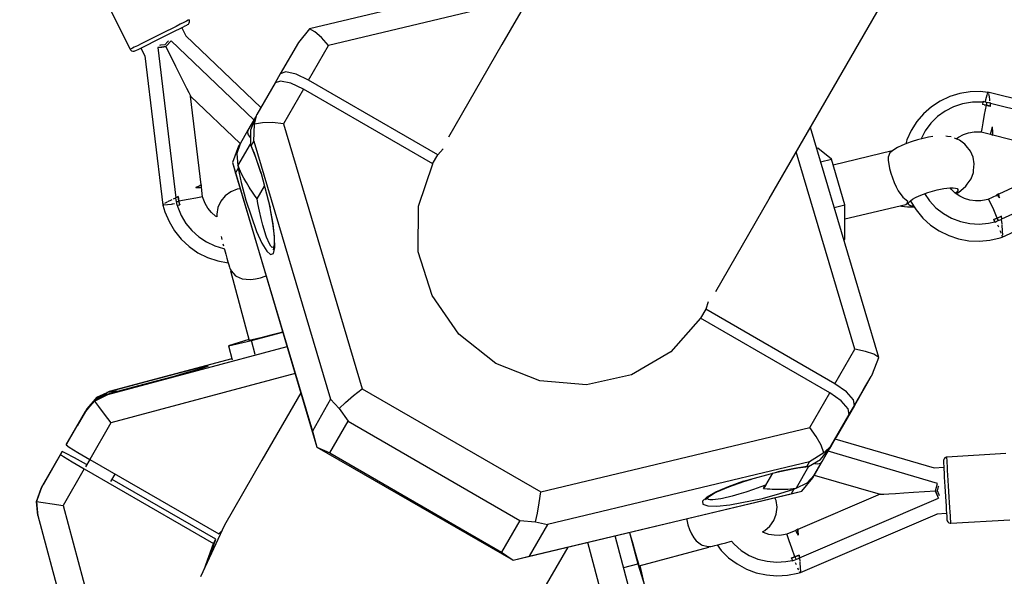
# Model space of a CAD drawing. Units: millimetres. Extents: x 446 to 17346, y -3632 to 17337.
# Drawn here: x 5712 to 6246, y 3704 to 4006 of the extents above; entities that cross this region are included whole.
import ezdxf

# ---------------------------------------------------------------- set-up
doc = ezdxf.new("R2010")
doc.units = ezdxf.units.MM
doc.layers.add('PV-EA387', color=7, linetype='Continuous')

# ---------------------------------------------------------------- blocks, each defined once
blk = doc.blocks.new('*U2')
at = {"layer": 'PV-EA387'}
for p, q in [((-7654.77, 8990.32), (-7762.97, 8802.92)), ((-7617.84, 8719.13), (-7509.64, 8906.53)), ((-7740.62, 8841.63), (-7867.45, 8811.32)), ((-7979.21, 8828.88), (-7964.9, 8800.26)), ((-7748.29, 8828.35), (-7857.07, 8802.34)), ((-7942.45, 8811.41), (-7945.19, 8810.04)), ((-7939.91, 8812.69), (-7942.45, 8811.41)), ((-7940, 8810.41), (-7938, 8811.42)), ((-7937.65, 8813.82), (-7939.91, 8812.69)), ((-7938, 8811.42), (-7936.31, 8812.27)), ((-7935.76, 8814.78), (-7937.65, 8813.82)), ((-7934.47, 8807.3), (-7936.82, 8812.01)), ((-7936.31, 8812.27), (-7935, 8812.94)), ((-7934.28, 8815.53), (-7935.76, 8814.78)), ((-7935, 8812.94), (-7934.1, 8813.4)), ((-7933.27, 8816.04), (-7934.28, 8815.53)), ((-7934.1, 8813.4), (-7933.65, 8813.63)), ((-7933.65, 8813.63), (-7933.2, 8813.95)), ((-7932.76, 8816.31), (-7933.27, 8816.04)), ((-7933.2, 8813.95), (-7932.76, 8814.53)), ((-7932.76, 8816.31), (-7932.77, 8816.32)), ((-7932.63, 8815.97), (-7932.76, 8816.31)), ((-7932.76, 8814.53), (-7932.56, 8815.24)), ((-7932.56, 8815.24), (-7932.63, 8815.97)), ((-7867.45, 8811.32), (-7873.45, 8803.97)), ((-7864.52, 8809.77), (-7867.45, 8811.32)), ((-7950.94, 8807.17), (-7953.75, 8805.76)), ((-7948.05, 8808.61), (-7950.94, 8807.17)), ((-7949.8, 8805.5), (-7947.24, 8806.78)), ((-7945.19, 8810.04), (-7948.05, 8808.61)), ((-7947.24, 8806.78), (-7944.7, 8808.06)), ((-7944.7, 8808.06), (-7942.26, 8809.28)), ((-7942.26, 8809.28), (-7940, 8810.41)), ((-7893.85, 8768.64), (-7934.6, 8807.57)), ((-7860.89, 8806.64), (-7864.52, 8809.77)), ((-7857.07, 8802.34), (-7860.89, 8806.64)), ((-7964.32, 8800.53), (-7964.75, 8800.32)), ((-7963.6, 8800.88), (-7964.32, 8800.53)), ((-7962.61, 8801.37), (-7963.6, 8800.88)), ((-7960.91, 8802.21), (-7962.61, 8801.37)), ((-7958.82, 8803.24), (-7960.91, 8802.21)), ((-7960.18, 8800.35), (-7958.67, 8801.09)), ((-7958.96, 8800.95), (-7956.8, 8796.63)), ((-7956.41, 8804.44), (-7958.82, 8803.24)), ((-7958.67, 8801.09), (-7956.81, 8802.02)), ((-7956.81, 8802.02), (-7954.67, 8803.08)), ((-7953.75, 8805.76), (-7956.41, 8804.44)), ((-7954.67, 8803.08), (-7952.31, 8804.26)), ((-7952.31, 8804.26), (-7949.8, 8805.5)), ((-7949.8, 8801.23), (-7947.69, 8801.48)), ((-7947.82, 8801.47), (-7949.8, 8801.23)), ((-7949.8, 8801.23), (-7940.06, 8719.65)), ((-7948.42, 8802.42), (-7948.87, 8802.37)), ((-7945.92, 8802.72), (-7948.42, 8802.42)), ((-7947.71, 8801.48), (-7947.82, 8801.47)), ((-7947.6, 8801.49), (-7947.71, 8801.48)), ((-7947.69, 8801.48), (-7947.57, 8801.49)), ((-7945.52, 8801.74), (-7947.6, 8801.49)), ((-7947.57, 8801.49), (-7945.52, 8801.74)), ((-7944.33, 8804.46), (-7946.01, 8802.71)), ((-7944.07, 8803.26), (-7945.52, 8801.74)), ((-7944.09, 8803.23), (-7945.52, 8801.74)), ((-7945.52, 8801.74), (-7940.16, 8791.01)), ((-7945.52, 8801.74), (-7945.52, 8801.74)), ((-7944.03, 8804.77), (-7944.33, 8804.46)), ((-7944.01, 8803.32), (-7944.09, 8803.23)), ((-7944, 8803.34), (-7944.07, 8803.26)), ((-7942.55, 8804.85), (-7944.01, 8803.32)), ((-7942.55, 8804.85), (-7944, 8803.34)), ((-7897.68, 8761.97), (-7942.55, 8804.85)), ((-7873.45, 8803.97), (-7883.32, 8786.87)), ((-7867.92, 8783.55), (-7857.07, 8802.34)), ((-7762.97, 8802.92), (-7792.04, 8752.57)), ((-7964.75, 8800.32), (-7964.9, 8800.26)), ((-7964.9, 8800.26), (-7964.71, 8799.94)), ((-7964.71, 8799.94), (-7964.16, 8799.45)), ((-7964.16, 8799.45), (-7963.48, 8799.19)), ((-7963.48, 8799.19), (-7962.74, 8799.19)), ((-7962.74, 8799.19), (-7962.22, 8799.36)), ((-7962.22, 8799.36), (-7961.7, 8799.61)), ((-7961.7, 8799.61), (-7960.18, 8800.35)), ((-7956.8, 8796.63), (-7947.17, 8715.7)), ((-7940.16, 8791.01), (-7937.83, 8786.35)), ((-7937.83, 8786.35), (-7935.83, 8782.35)), ((-7883.32, 8786.87), (-7886.15, 8781.95)), ((-7880.38, 8787.95), (-7883.32, 8786.87)), ((-7874.74, 8786.74), (-7880.38, 8787.95)), ((-7867.92, 8783.55), (-7874.74, 8786.74)), ((-7935.83, 8782.35), (-7934.21, 8779.11)), ((-7934.21, 8779.11), (-7933.02, 8776.73)), ((-7886.16, 8781.95), (-7896.03, 8764.85)), ((-7883.22, 8783.03), (-7886.16, 8781.95)), ((-7877.58, 8781.82), (-7883.22, 8783.03)), ((-7870.77, 8778.63), (-7877.58, 8781.82)), ((-7797.72, 8743.03), (-7867.92, 8783.55)), ((-7933.02, 8776.73), (-7932.3, 8775.27)), ((-7932.3, 8775.27), (-7932.05, 8774.79)), ((-7932.05, 8774.79), (-7905.12, 8749.05)), ((-7926.3, 8726.58), (-7932.05, 8774.79)), ((-7870.77, 8778.63), (-7881.62, 8759.83)), ((-7800.57, 8738.11), (-7870.77, 8778.63)), ((-7519.8, 8774.57), (-7524.94, 8772.14)), ((-7514.36, 8776.26), (-7519.8, 8774.57)), ((-7508.73, 8777.19), (-7514.36, 8776.26)), ((-7503.03, 8777.34), (-7508.73, 8777.19)), ((-7499.16, 8776.88), (-7503.03, 8777.34)), ((-7499.66, 8775.32), (-7500.34, 8772.8)), ((-7499.23, 8776.78), (-7499.66, 8775.32)), ((-7499.11, 8776.95), (-7499.23, 8776.78)), ((-7420.11, 8757.04), (-7499.11, 8776.95)), ((-7498.58, 8776.64), (-7498.63, 8776.72)), ((-7498.57, 8776.62), (-7498.58, 8776.64)), ((-7498.35, 8775.19), (-7498.53, 8776.31)), ((-7498.33, 8775), (-7498.35, 8775.19)), ((-7498.05, 8772.7), (-7498.3, 8774.79)), ((-7529.7, 8769.02), (-7533.96, 8765.28)), ((-7524.94, 8772.14), (-7529.7, 8769.02)), ((-7517.74, 8769.04), (-7522.29, 8766.7)), ((-7512.89, 8770.66), (-7517.74, 8769.04)), ((-7507.36, 8771.58), (-7512.89, 8770.66)), ((-7501.76, 8771.56), (-7507.36, 8771.58)), ((-7502.08, 8770.34), (-7502.1, 8770.25)), ((-7501.09, 8770.08), (-7502.1, 8770.25)), ((-7502.06, 8770.41), (-7502.08, 8770.34)), ((-7501.76, 8771.57), (-7502.06, 8770.41)), ((-7501.7, 8771.82), (-7501.76, 8771.57)), ((-7499.79, 8771.34), (-7501.7, 8771.82)), ((-7501.1, 8770.07), (-7500.08, 8769.89)), ((-7500.08, 8769.89), (-7501.09, 8770.08)), ((-7500.08, 8769.89), (-7501.04, 8764.91)), ((-7500.34, 8772.8), (-7500.57, 8771.91)), ((-7499.93, 8770.62), (-7500.08, 8769.89)), ((-7497.57, 8769.35), (-7500.08, 8769.89)), ((-7500.08, 8769.89), (-7498.82, 8769.63)), ((-7499.79, 8771.34), (-7499.93, 8770.62)), ((-7498.76, 8771.17), (-7499.79, 8771.34)), ((-7498.82, 8769.63), (-7497.57, 8769.35)), ((-7497.74, 8770.97), (-7498.76, 8771.17)), ((-7498, 8772.3), (-7498.05, 8772.7)), ((-7497.87, 8771), (-7497.93, 8771.61)), ((-7497.59, 8769.48), (-7497.74, 8770.97)), ((-7418.06, 8750.76), (-7497.72, 8770.81)), ((-7497.69, 8769.37), (-7497.69, 8769.37)), ((-7497.58, 8769.42), (-7497.59, 8769.48)), ((-7497.58, 8769.41), (-7497.58, 8769.42)), ((-7497.57, 8769.35), (-7497.58, 8769.41)), ((-7896.86, 8763.39), (-7900.89, 8756.38)), ((-7896.83, 8763.46), (-7899.57, 8756.27)), ((-7897.28, 8759.65), (-7896.03, 8764.85)), ((-7896.03, 8764.85), (-7896.83, 8763.46)), ((-7533.96, 8765.28), (-7537.66, 8760.99)), ((-7526.42, 8763.7), (-7530.04, 8760.12)), ((-7522.29, 8766.7), (-7526.42, 8763.7)), ((-7501.04, 8764.91), (-7501.87, 8760.41)), ((-7897.66, 8750.33), (-7897.28, 8759.65)), ((-7893.05, 8760.36), (-7897.28, 8759.65)), ((-7887.57, 8760.42), (-7893.05, 8760.36)), ((-7881.62, 8759.83), (-7887.57, 8760.42)), ((-7881.62, 8759.83), (-7838.79, 8615.85)), ((-7558.3, 8632.88), (-7595.47, 8757.87)), ((-7537.66, 8760.99), (-7540.72, 8756.22)), ((-7530.04, 8760.12), (-7533.06, 8756.02)), ((-7501.87, 8760.41), (-7502.45, 8757.06)), ((-7497.33, 8755.45), (-7496.6, 8758.07)), ((-7496.41, 8755.09), (-7496.6, 8758.07)), ((-7900.89, 8756.38), (-7905.17, 8748.98)), ((-7900.89, 8756.38), (-7901.16, 8755.16)), ((-7901.16, 8755.16), (-7900.73, 8753.74)), ((-7900.73, 8753.74), (-7899.67, 8752.34)), ((-7899.67, 8752.34), (-7899.57, 8752.25)), ((-7899.57, 8756.27), (-7899.57, 8748.72)), ((-7540.72, 8756.22), (-7543.08, 8751.09)), ((-7533.06, 8756.02), (-7535.37, 8751.59)), ((-7531.25, 8752.54), (-7534.2, 8751.9)), ((-7528.98, 8752.9), (-7531.25, 8752.54)), ((-7520.95, 8752.93), (-7521.95, 8753.03)), ((-7519.07, 8752.7), (-7520.95, 8752.93)), ((-7516.28, 8751.61), (-7515, 8752.57)), ((-7515, 8752.57), (-7512.37, 8753.95)), ((-7512.37, 8753.95), (-7509.55, 8754.91)), ((-7509.55, 8754.91), (-7506.62, 8755.42)), ((-7506.62, 8755.42), (-7503.64, 8755.47)), ((-7503.64, 8755.47), (-7502.7, 8755.39)), ((-7502.45, 8757.06), (-7502.7, 8755.39)), ((-7502.7, 8755.39), (-7497.63, 8754.12)), ((-7497.63, 8754.12), (-7497.33, 8755.45)), ((-7497.63, 8754.12), (-7496.39, 8753.56)), ((-7496.39, 8753.56), (-7496.41, 8755.09)), ((-7496.39, 8753.8), (-7449.64, 8741.9)), ((-7905.97, 8747.58), (-7909.33, 8738.71)), ((-7905.17, 8748.98), (-7906.85, 8743.61)), ((-7906.3, 8737.02), (-7899.56, 8748.69)), ((-7905.17, 8748.98), (-7905.97, 8747.58)), ((-7899.57, 8748.72), (-7899.56, 8748.69)), ((-7899.56, 8748.69), (-7899.56, 8748.66)), ((-7899.56, 8748.66), (-7899.55, 8748.63)), ((-7899.07, 8747.87), (-7899.55, 8748.63)), ((-7899.55, 8748.63), (-7897.83, 8744.63)), ((-7899.07, 8747.87), (-7897.66, 8750.33)), ((-7896.6, 8741.59), (-7899.07, 8747.87)), ((-7897.66, 8750.33), (-7855.98, 8610.21)), ((-7545.89, 8748), (-7548.25, 8746.86)), ((-7543.2, 8749.11), (-7545.89, 8748)), ((-7543.08, 8751.09), (-7543.73, 8748.89)), ((-7540.29, 8750.16), (-7543.2, 8749.11)), ((-7537.25, 8751.1), (-7540.29, 8750.16)), ((-7534.2, 8751.9), (-7537.25, 8751.1)), ((-7514.44, 8750.89), (-7517.18, 8751.97)), ((-7511.57, 8748.76), (-7514.44, 8750.89)), ((-7510.81, 8747.86), (-7511.57, 8748.76)), ((-7508.53, 8745), (-7510.81, 8747.86)), ((-7906.85, 8743.61), (-7906.3, 8737.02)), ((-7897.83, 8744.63), (-7897.71, 8744.33)), ((-7897.71, 8744.33), (-7896.33, 8740.64)), ((-7800.58, 8738.07), (-7797.72, 8743.03)), ((-7797.72, 8743.03), (-7794.93, 8746.2)), ((-7571.26, 8637.38), (-7603.15, 8744.58)), ((-7591.46, 8746.52), (-7592.05, 8746.38)), ((-7584.08, 8740.53), (-7591.46, 8746.52)), ((-7551.12, 8745.03), (-7583.12, 8737.3)), ((-7552.42, 8744.06), (-7553.17, 8741.63)), ((-7550.2, 8745.73), (-7552.42, 8744.06)), ((-7548.25, 8746.86), (-7550.2, 8745.73)), ((-7507.06, 8741.67), (-7508.53, 8745)), ((-7506.48, 8738.08), (-7507.06, 8741.67)), ((-7448.76, 8742.32), (-7493.12, 8721.52)), ((-7491.52, 8708.12), (-7417.27, 8742.77)), ((-7909.33, 8738.71), (-7907.59, 8733.06)), ((-7909.33, 8738.71), (-7863.41, 8584.31)), ((-7906.3, 8737.02), (-7906.3, 8736.99)), ((-7906.3, 8736.99), (-7906.29, 8736.96)), ((-7906.29, 8736.96), (-7906.28, 8736.93)), ((-7906.28, 8736.93), (-7906.18, 8735.52)), ((-7904.57, 8732.93), (-7906.28, 8736.93)), ((-7893.68, 8732.86), (-7896.6, 8741.59)), ((-7896.33, 8740.64), (-7893.6, 8732.33)), ((-7808.33, 8715.01), (-7800.57, 8738.11)), ((-7589.9, 8739.14), (-7584.08, 8740.53)), ((-7576.71, 8715.74), (-7584.08, 8740.53)), ((-7553.17, 8741.63), (-7553.17, 8739.9)), ((-7553.17, 8739.9), (-7552.92, 8737.84)), ((-7552.92, 8737.84), (-7552.46, 8735.54)), ((-7506.82, 8734.44), (-7506.48, 8738.08)), ((-7907.59, 8733.06), (-7906.18, 8735.52)), ((-7907.59, 8733.06), (-7865.92, 8592.94)), ((-7906.18, 8735.52), (-7904.5, 8727.87)), ((-7903.19, 8730.35), (-7904.57, 8732.93)), ((-7893.68, 8732.86), (-7888.83, 8714.09)), ((-7893.6, 8732.33), (-7892.9, 8729.81)), ((-7552.46, 8735.54), (-7551.79, 8733.04)), ((-7551.79, 8733.04), (-7550.95, 8730.48)), ((-7508.18, 8729.92), (-7506.94, 8733.28)), ((-7506.94, 8733.28), (-7506.82, 8734.44)), ((-7491.36, 8698.17), (-7417.49, 8732.67)), ((-7929.1, 8725.15), (-7926.89, 8726.27)), ((-7927.02, 8726.2), (-7929.1, 8725.15)), ((-7926.3, 8726.58), (-7927.02, 8726.2)), ((-7926.89, 8726.27), (-7926.08, 8726.69)), ((-7926.08, 8726.69), (-7926.3, 8726.58)), ((-7926.15, 8725.33), (-7926.08, 8726.69)), ((-7904.5, 8727.87), (-7902.01, 8718.4)), ((-7902.09, 8728.45), (-7903.19, 8730.35)), ((-7901.72, 8727.85), (-7902.09, 8728.45)), ((-7900.22, 8725.46), (-7901.72, 8727.85)), ((-7895.92, 8719.04), (-7891.91, 8725.99)), ((-7550.95, 8730.48), (-7549.98, 8727.94)), ((-7549.98, 8727.94), (-7548.89, 8725.54)), ((-7512.48, 8724.65), (-7511.03, 8725.89)), ((-7511.03, 8725.89), (-7510.25, 8727)), ((-7510.25, 8727), (-7508.18, 8729.92)), ((-7938.84, 8720.26), (-7940.06, 8719.65)), ((-7939.01, 8720.17), (-7938.84, 8720.26)), ((-7938.79, 8720.29), (-7938.84, 8720.26)), ((-7938.84, 8720.26), (-7938.79, 8720.29)), ((-7938.84, 8720.26), (-7938.78, 8720.29)), ((-7938.78, 8720.29), (-7938.79, 8720.29)), ((-7938.79, 8720.29), (-7938.78, 8720.29)), ((-7938.72, 8720.32), (-7938.78, 8720.29)), ((-7938.78, 8720.29), (-7938.72, 8720.32)), ((-7938.54, 8719.05), (-7938.72, 8720.32)), ((-7938.72, 8720.32), (-7938.33, 8717.79)), ((-7929.1, 8725.15), (-7926.91, 8725.28)), ((-7926.91, 8725.28), (-7926.15, 8725.33)), ((-7925.53, 8720.14), (-7926.15, 8725.33)), ((-7913.22, 8720.63), (-7915.58, 8717.74)), ((-7910.21, 8722.84), (-7913.22, 8720.63)), ((-7906.75, 8724.25), (-7910.21, 8722.84)), ((-7905.1, 8724.48), (-7906.75, 8724.25)), ((-7899.59, 8724.49), (-7900.22, 8725.46)), ((-7898.73, 8723.19), (-7899.59, 8724.49)), ((-7897.29, 8721.05), (-7898.73, 8723.19)), ((-7895.92, 8719.04), (-7897.29, 8721.05)), ((-7548.89, 8725.54), (-7547.73, 8723.36)), ((-7547.73, 8723.36), (-7545.23, 8719.9)), ((-7538.31, 8719.76), (-7536.33, 8720.72)), ((-7536.33, 8720.72), (-7534.09, 8721.65)), ((-7534.09, 8721.65), (-7531.65, 8722.52)), ((-7533.47, 8721.87), (-7530.78, 8717.92)), ((-7531.65, 8722.52), (-7529.11, 8723.31)), ((-7529.11, 8723.31), (-7526.56, 8723.98)), ((-7526.56, 8723.98), (-7522.92, 8724.72)), ((-7522.92, 8724.72), (-7519.75, 8725.08)), ((-7519.75, 8725.08), (-7518.03, 8725.09)), ((-7518.97, 8724.24), (-7519.61, 8725.08)), ((-7516.83, 8722.19), (-7518.97, 8724.24)), ((-7518.03, 8725.09), (-7516.7, 8724.93)), ((-7514.38, 8720.5), (-7516.83, 8722.19)), ((-7516.7, 8724.93), (-7515.81, 8724.59)), ((-7516, 8722.66), (-7516.68, 8722.09)), ((-7516.29, 8721.82), (-7514.87, 8722.73)), ((-7515.45, 8723.43), (-7516, 8722.66)), ((-7515.81, 8724.59), (-7515.39, 8724.08)), ((-7515.39, 8724.08), (-7515.45, 8723.43)), ((-7514.87, 8722.73), (-7512.48, 8724.65)), ((-7511.7, 8719.2), (-7514.38, 8720.5)), ((-7494.35, 8720.94), (-7499.07, 8718.74)), ((-7493.24, 8721.72), (-7494.35, 8720.94)), ((-7494.35, 8720.94), (-7493.91, 8720.9)), ((-7493.91, 8720.9), (-7492.78, 8719.55)), ((-7493.08, 8721.45), (-7493.24, 8721.72)), ((-7492.78, 8719.55), (-7493.08, 8721.45)), ((-7947.17, 8715.7), (-7946.48, 8715.77)), ((-7947.07, 8715.71), (-7945.97, 8712.08)), ((-7946.97, 8716.25), (-7946.63, 8716.41)), ((-7946.63, 8716.41), (-7946.58, 8716.43)), ((-7946.48, 8715.77), (-7944.54, 8715.99)), ((-7946.1, 8716.67), (-7944.96, 8717.23)), ((-7944.96, 8717.23), (-7944.74, 8717.34)), ((-7944.54, 8715.99), (-7942.4, 8716.24)), ((-7944.36, 8717.53), (-7942.47, 8718.46)), ((-7942.47, 8718.46), (-7942.05, 8718.68)), ((-7942.13, 8716.27), (-7941.64, 8716.33)), ((-7941.64, 8716.33), (-7940.68, 8716.44)), ((-7941.31, 8719.04), (-7940.07, 8719.66)), ((-7940.21, 8719.58), (-7939.01, 8720.17)), ((-7940.06, 8719.65), (-7940.21, 8719.58)), ((-7940.21, 8719.58), (-7940.19, 8719.45)), ((-7940.19, 8719.45), (-7939.81, 8717.53)), ((-7939.81, 8717.53), (-7939.07, 8717.66)), ((-7939.81, 8717.53), (-7939.58, 8715.58)), ((-7939.58, 8715.58), (-7939.32, 8715.61)), ((-7939.32, 8715.61), (-7938.11, 8715.75)), ((-7939.32, 8715.61), (-7939, 8714.58)), ((-7939.07, 8717.66), (-7938.33, 8717.79)), ((-7938.33, 8717.79), (-7938.54, 8719.05)), ((-7933.42, 8718.65), (-7938.33, 8717.79)), ((-7938.33, 8717.79), (-7938.15, 8716.78)), ((-7937.95, 8715.77), (-7938.33, 8717.79)), ((-7938.15, 8716.78), (-7937.95, 8715.77)), ((-7938.11, 8715.75), (-7938.03, 8715.76)), ((-7938.03, 8715.76), (-7937.95, 8715.77)), ((-7929.27, 8719.41), (-7933.42, 8718.65)), ((-7926.5, 8719.94), (-7929.27, 8719.41)), ((-7925.53, 8720.14), (-7926.5, 8719.94)), ((-7925.27, 8719.24), (-7925.53, 8720.14)), ((-7924.15, 8716.47), (-7925.27, 8719.24)), ((-7922.61, 8713.92), (-7924.15, 8716.47)), ((-7915.58, 8717.74), (-7917.15, 8714.35)), ((-7902.01, 8718.4), (-7896.19, 8701.29)), ((-7895.43, 8716.49), (-7895.92, 8719.04)), ((-7894.58, 8712.34), (-7895.43, 8716.49)), ((-7889.96, 8718.48), (-7888.98, 8714.24)), ((-7808.43, 8690.37), (-7808.33, 8715.01)), ((-7646.9, 8668.8), (-7617.84, 8719.13)), ((-7582.53, 8714.35), (-7576.71, 8715.74)), ((-7576.71, 8708.16), (-7543.63, 8715.98)), ((-7576.71, 8696.94), (-7576.71, 8715.74)), ((-7546.72, 8715.25), (-7545.94, 8715.07)), ((-7545.94, 8715.07), (-7542.73, 8714.76)), ((-7545.23, 8719.9), (-7542.54, 8717.86)), ((-7543.63, 8715.98), (-7542.98, 8716.56)), ((-7542.98, 8716.56), (-7542.54, 8717.86)), ((-7542.25, 8716.39), (-7541.95, 8717.1)), ((-7542.07, 8715.81), (-7542.25, 8716.39)), ((-7541.41, 8715.39), (-7542.07, 8715.81)), ((-7541.95, 8717.1), (-7541.16, 8717.92)), ((-7540.3, 8715.13), (-7541.41, 8715.39)), ((-7541.16, 8717.92), (-7539.94, 8718.82)), ((-7541.09, 8717.97), (-7541.03, 8717.83)), ((-7541.03, 8717.83), (-7538.04, 8713.01)), ((-7539.33, 8715.09), (-7540.3, 8715.13)), ((-7539.94, 8718.82), (-7538.31, 8719.76)), ((-7530.78, 8717.92), (-7527.28, 8714.2)), ((-7508.85, 8718.34), (-7511.7, 8719.2)), ((-7505.89, 8717.92), (-7508.85, 8718.34)), ((-7502.91, 8717.97), (-7505.89, 8717.92)), ((-7499.98, 8718.48), (-7502.91, 8717.97)), ((-7499.07, 8718.74), (-7499.98, 8718.48)), ((-7498.63, 8718.53), (-7499.07, 8718.74)), ((-7497.53, 8716.53), (-7498.63, 8718.53)), ((-7495.91, 8713.04), (-7497.53, 8716.53)), ((-7945.97, 8712.08), (-7943.74, 8706.69)), ((-7939, 8714.58), (-7937.1, 8709.95)), ((-7937.1, 8709.95), (-7934.54, 8705.65)), ((-7920.7, 8711.64), (-7922.61, 8713.92)), ((-7918.44, 8709.68), (-7920.7, 8711.64)), ((-7917.79, 8709.27), (-7918.44, 8709.68)), ((-7917.15, 8714.35), (-7917.84, 8710.69)), ((-7917.84, 8710.69), (-7917.79, 8709.27)), ((-7893.69, 8708.43), (-7894.58, 8712.34)), ((-7888.98, 8714.24), (-7887.46, 8705.84)), ((-7887.25, 8705.42), (-7888.83, 8714.09)), ((-7542.73, 8714.76), (-7540.9, 8714.67)), ((-7540.9, 8714.67), (-7539.13, 8714.77)), ((-7538.04, 8713.01), (-7534.4, 8708.65)), ((-7527.28, 8714.2), (-7523.26, 8711.04)), ((-7523.26, 8711.04), (-7518.8, 8708.53)), ((-7494.01, 8708.6), (-7495.91, 8713.04)), ((-7494.01, 8708.6), (-7491.66, 8709.61)), ((-7491.66, 8709.61), (-7492.83, 8709.1)), ((-7491.65, 8709.53), (-7491.66, 8709.61)), ((-7943.74, 8706.69), (-7943.74, 8706.68)), ((-7943.74, 8706.68), (-7940.77, 8701.66)), ((-7934.54, 8705.65), (-7931.36, 8701.78)), ((-7892.78, 8704.82), (-7893.69, 8708.43)), ((-7890.96, 8698.76), (-7892.78, 8704.82)), ((-7887.46, 8705.84), (-7886.63, 8698.72)), ((-7886.4, 8698.09), (-7887.25, 8705.42)), ((-7534.4, 8708.65), (-7530.19, 8704.83)), ((-7530.19, 8704.83), (-7525.48, 8701.63)), ((-7518.8, 8708.53), (-7514, 8706.72)), ((-7514, 8706.72), (-7508.98, 8705.66)), ((-7508.98, 8705.66), (-7503.86, 8705.36)), ((-7503.86, 8705.36), (-7498.76, 8705.85)), ((-7498.76, 8705.85), (-7495.34, 8706.62)), ((-7494.01, 8708.6), (-7495.93, 8707.87)), ((-7495.93, 8707.87), (-7494.97, 8708.23)), ((-7495.89, 8707.8), (-7495.93, 8707.87)), ((-7495.93, 8707.87), (-7495.89, 8707.79)), ((-7495.89, 8707.8), (-7495.93, 8707.87)), ((-7495.89, 8707.79), (-7495.89, 8707.8)), ((-7495.89, 8707.79), (-7495.89, 8707.8)), ((-7495.87, 8707.74), (-7495.89, 8707.79)), ((-7495.89, 8707.79), (-7495.87, 8707.74)), ((-7495.87, 8707.74), (-7495.89, 8707.79)), ((-7495.34, 8706.62), (-7495.87, 8707.74)), ((-7495.87, 8707.74), (-7495.22, 8706.39)), ((-7495.22, 8706.39), (-7495.87, 8707.74)), ((-7495.34, 8706.62), (-7495.22, 8706.39)), ((-7495.22, 8706.39), (-7493.45, 8707.22)), ((-7494.97, 8708.23), (-7494.01, 8708.6)), ((-7492.83, 8709.1), (-7494.01, 8708.6)), ((-7494.01, 8708.6), (-7493.73, 8707.91)), ((-7493.45, 8707.22), (-7494.01, 8708.6)), ((-7493.81, 8704.9), (-7493.48, 8704.2)), ((-7493.73, 8707.91), (-7493.45, 8707.22)), ((-7493.45, 8707.22), (-7492.47, 8707.57)), ((-7492.47, 8707.57), (-7491.5, 8707.96)), ((-7491.52, 8708.12), (-7491.65, 8709.53)), ((-7491.39, 8705.49), (-7491.61, 8707.91)), ((-7491.5, 8707.96), (-7491.52, 8708.12)), ((-7491.33, 8704.79), (-7491.36, 8705.14)), ((-7491.09, 8701.77), (-7491.33, 8704.79)), ((-7940.77, 8701.66), (-7937.11, 8697.11)), ((-7931.36, 8701.78), (-7927.64, 8698.43)), ((-7896.19, 8701.29), (-7893.3, 8694.9)), ((-7525.48, 8701.63), (-7520.37, 8699.11)), ((-7520.37, 8699.11), (-7514.96, 8697.31)), ((-7493.48, 8704.2), (-7493.32, 8703.81)), ((-7492.52, 8701.9), (-7492.22, 8701.17)), ((-7492.22, 8701.17), (-7491.97, 8700.46)), ((-7491.59, 8699.37), (-7491.47, 8699.04)), ((-7491.47, 8699.04), (-7491.43, 8698.74)), ((-7490.95, 8699.54), (-7491.09, 8701.77)), ((-7490.95, 8699.45), (-7490.95, 8699.54)), ((-7490.94, 8698.46), (-7490.94, 8699)), ((-7937.11, 8697.11), (-7932.84, 8693.13)), ((-7927.64, 8698.43), (-7923.46, 8695.67)), ((-7923.46, 8695.67), (-7918.92, 8693.56)), ((-7918.92, 8693.56), (-7914.11, 8692.16)), ((-7915.5, 8698.57), (-7915.32, 8697.86)), ((-7915.32, 8697.86), (-7915.07, 8696.93)), ((-7914.46, 8694.62), (-7914.31, 8694.04)), ((-7914.31, 8694.04), (-7914.16, 8693.51)), ((-7893.3, 8694.9), (-7890.69, 8690.62)), ((-7890.78, 8698.25), (-7890.96, 8698.76)), ((-7889.25, 8694.61), (-7890.78, 8698.25)), ((-7888.49, 8693.35), (-7889.25, 8694.61)), ((-7886.58, 8694.25), (-7887.25, 8691.31)), ((-7886.63, 8698.72), (-7886.58, 8694.25)), ((-7886.34, 8692.63), (-7886.4, 8698.09)), ((-7577.31, 8696.8), (-7576.71, 8696.94)), ((-7514.96, 8697.31), (-7509.35, 8696.28)), ((-7509.35, 8696.28), (-7503.65, 8696.03)), ((-7503.65, 8696.03), (-7497.97, 8696.57)), ((-7497.97, 8696.57), (-7492.42, 8697.89)), ((-7492.42, 8697.89), (-7490.94, 8698.46)), ((-7491.46, 8698.26), (-7491.36, 8698.17)), ((-7491.37, 8698.29), (-7491.36, 8698.17)), ((-7932.84, 8693.13), (-7928.05, 8689.8)), ((-7928.05, 8689.8), (-7922.83, 8687.19)), ((-7914.11, 8692.16), (-7913.74, 8692.11)), ((-7913.78, 8692.11), (-7913.62, 8691.49)), ((-7913.62, 8691.49), (-7912.94, 8689.04)), ((-7912.94, 8689.04), (-7912.31, 8686.79)), ((-7890.69, 8690.62), (-7888.57, 8688.75)), ((-7888.57, 8688.75), (-7887.08, 8689.44)), ((-7887.79, 8692.66), (-7888.49, 8693.35)), ((-7886.87, 8693), (-7887.79, 8692.66)), ((-7887.08, 8689.44), (-7886.34, 8692.63)), ((-7800.86, 8666.5), (-7808.43, 8690.37)), ((-7922.83, 8687.19), (-7917.3, 8685.34)), ((-7917.3, 8685.34), (-7911.6, 8684.31)), ((-7912.31, 8686.79), (-7911.75, 8684.81)), ((-7911.75, 8684.81), (-7911.27, 8683.18)), ((-7911.27, 8683.18), (-7910.89, 8681.95)), ((-7910.89, 8681.95), (-7910.63, 8681.17)), ((-7910.63, 8681.17), (-7910.5, 8680.87)), ((-7910.5, 8680.87), (-7910.06, 8679.95)), ((-7910.08, 8680), (-7910.35, 8679.88)), ((-7910.35, 8679.88), (-7910.03, 8679.89)), ((-7910.35, 8679.88), (-7900.25, 8642.21)), ((-7910.06, 8679.95), (-7910.03, 8679.89)), ((-7910.03, 8679.89), (-7907.67, 8677.26)), ((-7907.67, 8677.26), (-7907.31, 8677.1)), ((-7907.31, 8677.1), (-7904.07, 8675.7)), ((-7904.07, 8675.7), (-7901.84, 8675.37)), ((-7901.84, 8675.37), (-7899.38, 8675.34)), ((-7899.38, 8675.34), (-7896.79, 8675.61)), ((-7896.79, 8675.61), (-7894.14, 8676.18)), ((-7894.14, 8676.18), (-7891.56, 8677.02)), ((-7891.56, 8677.02), (-7891.05, 8677.24)), ((-7786.34, 8645.63), (-7800.86, 8666.5)), ((-7650.97, 8663.11), (-7652.31, 8659.11)), ((-7652.31, 8659.11), (-7655.15, 8654.18)), ((-7582.11, 8618.59), (-7652.31, 8659.11)), ((-7655.15, 8654.18), (-7671.29, 8635.91)), ((-7584.95, 8613.67), (-7655.15, 8654.18)), ((-7898.92, 8642.08), (-7881.94, 8646.62)), ((-7883.46, 8646.39), (-7888.49, 8645.05)), ((-7881.99, 8646.8), (-7883.46, 8646.39)), ((-7766.21, 8629.72), (-7786.34, 8645.63)), ((-7900.36, 8642.6), (-7911.41, 8639.23)), ((-7911.41, 8639.23), (-7898.92, 8642.08)), ((-7899.45, 8642.32), (-7900.25, 8642.21)), ((-7897, 8642.88), (-7899.45, 8642.32)), ((-7896.88, 8634.49), (-7898.92, 8642.08)), ((-7893.19, 8643.83), (-7897, 8642.88)), ((-7888.49, 8645.05), (-7893.19, 8643.83)), ((-7977.04, 8612.86), (-7879.65, 8638.93)), ((-7911.41, 8639.23), (-7909.38, 8631.64)), ((-7671.29, 8635.91), (-7692.57, 8623.5)), ((-7582.11, 8618.59), (-7571.26, 8637.38)), ((-7565.63, 8636.22), (-7571.26, 8637.38)), ((-7561.1, 8634.65), (-7565.63, 8636.22)), ((-7909.55, 8632.26), (-7976.16, 8614.43)), ((-7742.37, 8620.25), (-7766.21, 8629.72)), ((-7561.66, 8624.01), (-7558.3, 8632.88)), ((-7558.3, 8632.88), (-7561.1, 8634.65)), ((-7875.29, 8624.25), (-7975.36, 8597.46)), ((-7933.84, 8624.69), (-7941.7, 8622.5)), ((-7933.31, 8625.64), (-7941.05, 8623.66)), ((-7927.75, 8626.44), (-7933.84, 8624.69)), ((-7927.37, 8627.12), (-7933.31, 8625.64)), ((-7923.87, 8627.61), (-7927.75, 8626.44)), ((-7923.67, 8627.97), (-7927.37, 8627.12)), ((-7922.47, 8628.14), (-7923.87, 8627.61)), ((-7922.47, 8628.14), (-7923.67, 8627.97)), ((-7959.57, 8618.76), (-7969.01, 8616.21)), ((-7950.74, 8620.02), (-7960.31, 8617.45)), ((-7950.02, 8621.31), (-7959.57, 8618.76)), ((-7941.7, 8622.5), (-7950.74, 8620.02)), ((-7941.05, 8623.66), (-7950.02, 8621.31)), ((-7717.03, 8618.11), (-7742.37, 8620.25)), ((-7692.57, 8623.5), (-7717.03, 8618.11)), ((-7561.66, 8624.01), (-7571.53, 8606.91)), ((-7566.58, 8615.47), (-7562.48, 8622.58)), ((-7562.48, 8622.58), (-7561.66, 8624.01)), ((-7977.5, 8613.82), (-7983.9, 8610.27)), ((-7977.5, 8613.82), (-7983.06, 8611.15)), ((-7978.12, 8612.74), (-7977.5, 8613.82)), ((-7976.16, 8614.43), (-7977.5, 8613.82)), ((-7977.46, 8613.83), (-7977.5, 8613.82)), ((-7977.43, 8613.84), (-7977.46, 8613.83)), ((-7977.39, 8613.85), (-7977.43, 8613.84)), ((-7972.96, 8614.5), (-7977.39, 8613.85)), ((-7976.28, 8614.21), (-7977.39, 8613.85)), ((-7969.71, 8614.96), (-7976.91, 8613.09)), ((-7969.01, 8616.21), (-7976.28, 8614.21)), ((-7976.28, 8614.21), (-7976.16, 8614.43)), ((-7972.57, 8614.53), (-7972.96, 8614.5)), ((-7971.01, 8614.62), (-7972.57, 8614.53)), ((-7960.31, 8617.45), (-7969.71, 8614.96)), ((-7872.17, 8613.78), (-7893.28, 8577.21)), ((-7843.49, 8612.22), (-7838.79, 8615.85)), ((-7838.79, 8615.85), (-7741.93, 8559.94)), ((-7595.81, 8594.87), (-7584.95, 8613.67)), ((-7578.78, 8609.36), (-7584.95, 8613.67)), ((-7575.94, 8614.28), (-7582.11, 8618.59)), ((-7572.07, 8610.01), (-7575.94, 8614.28)), ((-7574.92, 8600.99), (-7566.58, 8615.47)), ((-7989.18, 8603.55), (-7984.13, 8609.24)), ((-7984.54, 8609.12), (-7989.11, 8603.68)), ((-7983.9, 8610.27), (-7988.37, 8604.99)), ((-7983.9, 8610.27), (-7988.3, 8605.12)), ((-7978.09, 8612.75), (-7984.54, 8609.12)), ((-7984.13, 8609.24), (-7977.04, 8612.86)), ((-7984.13, 8609.24), (-7982, 8606.28)), ((-7983.06, 8611.15), (-7983.9, 8610.27)), ((-7978.06, 8612.77), (-7978.09, 8612.75)), ((-7978.02, 8612.78), (-7978.06, 8612.77)), ((-7977.98, 8612.79), (-7978.02, 8612.78)), ((-7976.91, 8613.09), (-7977.98, 8612.79)), ((-7976.91, 8613.09), (-7977.04, 8612.86)), ((-7855.98, 8610.21), (-7865.92, 8592.94)), ((-7855.98, 8610.21), (-7851.36, 8605.24)), ((-7851.36, 8605.24), (-7847.88, 8608.52)), ((-7847.88, 8608.52), (-7843.49, 8612.22)), ((-7574.91, 8605.08), (-7578.78, 8609.36)), ((-7574.92, 8600.99), (-7570.82, 8608.1)), ((-7571.53, 8606.91), (-7572.07, 8610.01)), ((-7571.6, 8606.74), (-7570.82, 8608.1)), ((-7570.82, 8608.1), (-7570.79, 8608.16)), ((-7999.6, 8585.5), (-7989.18, 8603.55)), ((-7988.3, 8605.12), (-7998.72, 8587.07)), ((-7989.11, 8603.68), (-7993.62, 8595.86)), ((-7988.37, 8604.99), (-7992.88, 8597.17)), ((-7989.18, 8603.55), (-7989.11, 8603.68)), ((-7988.37, 8604.99), (-7988.3, 8605.12)), ((-7982, 8606.28), (-7978.94, 8602.17)), ((-7851.36, 8605.24), (-7846.5, 8598.33)), ((-7571.53, 8606.91), (-7581.47, 8589.64)), ((-7581.47, 8589.64), (-7571.6, 8606.74)), ((-7574.37, 8601.99), (-7574.91, 8605.08)), ((-7975.36, 8597.46), (-7986.82, 8577.62)), ((-7978.94, 8602.17), (-7975.36, 8597.46)), ((-7856.44, 8581.07), (-7846.5, 8598.33)), ((-7846.5, 8598.33), (-7753.23, 8544.5)), ((-7584.31, 8584.72), (-7574.37, 8601.99)), ((-7574.37, 8601.99), (-7584.24, 8584.89)), ((-7992.88, 8597.17), (-7993.62, 8595.86)), ((-7992.81, 8597.26), (-7992.88, 8597.17)), ((-7865.92, 8592.94), (-7863.41, 8584.31)), ((-7741.93, 8559.94), (-7595.81, 8594.87)), ((-7592.32, 8590.01), (-7595.81, 8594.87)), ((-7998.72, 8587.07), (-7999.6, 8585.5)), ((-7589.63, 8585.24), (-7592.32, 8590.01)), ((-7589.12, 8576.39), (-7580.79, 8590.87)), ((-7585.06, 8583.46), (-7580.79, 8590.87)), ((-7528, 8572.81), (-7582.05, 8588.64)), ((-7581.48, 8589.64), (-7581.47, 8589.64)), ((-8001.72, 8581.88), (-8012.14, 8563.83)), ((-8002.6, 8580.3), (-8001.72, 8581.88)), ((-7999.87, 8581.06), (-8001.72, 8581.88)), ((-7999.6, 8585.5), (-7997.96, 8584.3)), ((-7997.96, 8584.3), (-7993.29, 8581.42)), ((-7993.29, 8581.42), (-7986.82, 8577.62)), ((-7863.41, 8584.31), (-7856.44, 8581.07)), ((-7863.41, 8584.31), (-7756.87, 8522.82)), ((-7594.18, 8567.63), (-7584.31, 8584.72)), ((-7589.92, 8577.5), (-7585.06, 8583.46)), ((-7588.13, 8581.21), (-7589.63, 8585.24)), ((-7584.24, 8584.89), (-7588.13, 8581.21)), ((-7526.38, 8564.57), (-7585.89, 8581.98)), ((-7584.24, 8584.89), (-7585.06, 8583.46)), ((-8013.02, 8562.26), (-8002.6, 8580.3)), ((-8002.6, 8580.3), (-8000.96, 8579.11)), ((-8000.96, 8579.11), (-7996.28, 8576.23)), ((-7995.04, 8578.45), (-7999.87, 8581.06)), ((-7996.28, 8576.23), (-7989.82, 8572.42)), ((-7988.52, 8574.76), (-7995.04, 8578.45)), ((-7986.82, 8577.62), (-7989.15, 8573.58)), ((-7986.82, 8577.62), (-7916.62, 8537.09)), ((-7893.28, 8577.21), (-7913.64, 8541.94)), ((-7856.44, 8581.07), (-7763.17, 8527.23)), ((-7596.01, 8576.22), (-7738.21, 8542.23)), ((-7597.45, 8573.72), (-7596.01, 8576.22)), ((-7596.46, 8573.72), (-7589.92, 8577.5)), ((-7588.13, 8581.21), (-7596.01, 8576.22)), ((-7593.4, 8568.98), (-7589.12, 8576.39)), ((-7590.05, 8575.54), (-7589.12, 8576.39)), ((-7523.18, 8577.23), (-7523.22, 8576.68)), ((-7523.22, 8576.68), (-7523.2, 8576.22)), ((-7523.2, 8576.22), (-7523.16, 8575.32)), ((-7522.89, 8577.9), (-7523.18, 8577.23)), ((-7522.38, 8578.43), (-7522.89, 8577.9)), ((-7521.71, 8578.73), (-7522.38, 8578.43)), ((-7521.34, 8578.79), (-7521.71, 8578.73)), ((-7521.32, 8578.27), (-7521.34, 8578.79)), ((-7521.33, 8578.79), (-7521.34, 8578.79)), ((-7489.39, 8580.71), (-7521.33, 8578.79)), ((-7521.27, 8577.26), (-7521.32, 8578.27)), ((-7521.19, 8575.77), (-7521.27, 8577.26)), ((-8007.88, 8571.2), (-8012.21, 8563.7)), ((-8007.88, 8571.2), (-8008.61, 8569.89)), ((-7989.82, 8572.42), (-8001.27, 8552.58)), ((-7989.82, 8572.42), (-7919.62, 8531.9)), ((-7988.48, 8574.74), (-7988.52, 8574.76)), ((-7631.86, 8565.69), (-7613.17, 8570.88)), ((-7616.25, 8570.03), (-7613.67, 8570.69)), ((-7613.67, 8570.69), (-7605.1, 8572.48)), ((-7604.15, 8572.72), (-7613.17, 8570.88)), ((-7605.1, 8572.48), (-7601.22, 8573.12)), ((-7597.45, 8573.72), (-7604.15, 8572.72)), ((-7596.43, 8573.74), (-7603.19, 8562.02)), ((-7601.22, 8573.12), (-7600.92, 8573.17)), ((-7600.92, 8573.17), (-7596.57, 8573.69)), ((-7596.57, 8573.69), (-7597.45, 8573.72)), ((-7596.57, 8573.69), (-7596.53, 8573.7)), ((-7596.53, 8573.7), (-7596.49, 8573.71)), ((-7596.49, 8573.71), (-7596.46, 8573.72)), ((-7593.41, 8575.49), (-7593.24, 8575.43)), ((-7593.24, 8575.43), (-7591.5, 8575.21)), ((-7591.5, 8575.21), (-7590.05, 8575.54)), ((-7523.04, 8573.11), (-7528.29, 8572.8)), ((-7523.16, 8575.32), (-7523.09, 8573.99)), ((-7523.09, 8573.99), (-7522.99, 8572.29)), ((-7522.99, 8572.29), (-7522.87, 8570.26)), ((-7521.09, 8573.85), (-7521.19, 8575.77)), ((-7520.95, 8571.56), (-7521.09, 8573.85)), ((-7520.8, 8568.97), (-7520.95, 8571.56)), ((-8008.61, 8569.89), (-8012.94, 8562.39)), ((-7975.29, 8565.58), (-7972.96, 8569.62)), ((-7918.32, 8534.23), (-7974.63, 8566.74)), ((-7631.86, 8565.69), (-7640.17, 8562.73)), ((-7639.69, 8562.75), (-7631.65, 8565.64)), ((-7631.65, 8565.64), (-7627.47, 8566.91)), ((-7616.1, 8570.06), (-7619.91, 8563.46)), ((-7616.1, 8570.06), (-7619.88, 8563.51)), ((-7600.18, 8560.28), (-7594.18, 8567.63)), ((-7597.21, 8564.85), (-7593.4, 8568.98)), ((-7593.4, 8568.98), (-7594.18, 8567.63)), ((-7593.35, 8569.07), (-7557.66, 8558.63)), ((-7522.87, 8570.26), (-7522.74, 8567.95)), ((-7522.74, 8567.95), (-7522.59, 8565.44)), ((-7522.59, 8565.44), (-7522.43, 8562.79)), ((-7520.64, 8566.14), (-7520.8, 8568.97)), ((-7520.46, 8563.16), (-7520.64, 8566.14)), ((-8015.62, 8554.7), (-8013.02, 8562.26)), ((-8013.02, 8562.26), (-8015.28, 8555.88)), ((-8012.94, 8562.39), (-8013.02, 8562.26)), ((-8012.21, 8563.7), (-8012.25, 8563.58)), ((-8012.14, 8563.83), (-8012.21, 8563.7)), ((-7756.87, 8522.82), (-7600.18, 8560.28)), ((-7742.72, 8554.06), (-7741.93, 8559.94)), ((-7648.2, 8558.94), (-7646.27, 8559.91)), ((-7640.17, 8562.73), (-7646.94, 8559.79)), ((-7646.27, 8559.91), (-7639.69, 8562.75)), ((-7626.45, 8561.16), (-7630.46, 8559.82)), ((-7622.32, 8562.61), (-7626.45, 8561.16)), ((-7619.88, 8563.51), (-7622.32, 8562.61)), ((-7619.91, 8563.46), (-7620.88, 8561.78)), ((-7620.88, 8561.78), (-7620.67, 8562.15)), ((-7620.88, 8561.78), (-7619.01, 8561.65)), ((-7620.67, 8562.15), (-7619.88, 8563.51)), ((-7619.01, 8561.65), (-7617.43, 8561.55)), ((-7617.43, 8561.55), (-7616.3, 8561.49)), ((-7616.3, 8561.49), (-7613.48, 8561.39)), ((-7613.48, 8561.39), (-7610.57, 8561.37)), ((-7612.04, 8559), (-7604.55, 8561.39)), ((-7610.57, 8561.37), (-7608.04, 8561.45)), ((-7608.04, 8561.45), (-7607.65, 8561.47)), ((-7607.65, 8561.47), (-7603.3, 8561.99)), ((-7604.55, 8561.39), (-7605.95, 8558.96)), ((-7605.95, 8558.96), (-7600.18, 8560.28)), ((-7604.55, 8561.39), (-7603.3, 8561.99)), ((-7603.3, 8561.99), (-7603.26, 8562)), ((-7603.26, 8562), (-7603.23, 8562.01)), ((-7603.23, 8562.01), (-7603.19, 8562.02)), ((-7603.19, 8562.02), (-7597.21, 8564.85)), ((-7539.56, 8559.72), (-7527.58, 8560.44)), ((-7527.58, 8560.44), (-7526.99, 8562.45)), ((-7527.58, 8560.44), (-7527.01, 8562.43)), ((-7527.58, 8560.44), (-7527.58, 8560.44)), ((-7526.76, 8558.52), (-7527.58, 8560.44)), ((-7527.58, 8560.44), (-7526.77, 8558.54)), ((-7527.01, 8562.43), (-7526.97, 8562.54)), ((-7526.99, 8562.45), (-7526.96, 8562.56)), ((-7526.97, 8562.54), (-7526.38, 8564.57)), ((-7526.96, 8562.56), (-7526.38, 8564.57)), ((-7526.5, 8560.51), (-7525.82, 8562.84)), ((-7525.55, 8558.28), (-7526.5, 8560.51)), ((-7525.82, 8562.84), (-7525.7, 8563.25)), ((-7522.43, 8562.79), (-7522.27, 8560.08)), ((-7522.27, 8560.08), (-7522.11, 8557.4)), ((-7520.28, 8560.12), (-7520.46, 8563.16)), ((-7520.09, 8557.09), (-7520.28, 8560.12)), ((-8015.28, 8555.88), (-8015.62, 8554.7)), ((-8015.01, 8547.09), (-8015.62, 8554.7)), ((-8015.62, 8554.7), (-8015.15, 8548.56)), ((-8015.62, 8554.7), (-8012.12, 8554.12)), ((-7748.15, 8524.97), (-7605.95, 8558.96)), ((-7651.7, 8557.11), (-7654.08, 8554.86)), ((-7654.08, 8554.86), (-7653.93, 8553.23)), ((-7652.38, 8555.65), (-7650.17, 8557.71)), ((-7646.94, 8559.79), (-7651.7, 8557.11)), ((-7650.93, 8555.86), (-7651.1, 8556.84)), ((-7649.99, 8555.6), (-7650.93, 8555.86)), ((-7650.17, 8557.71), (-7648.2, 8558.94)), ((-7648.51, 8555.57), (-7649.99, 8555.6)), ((-7644.05, 8556.17), (-7648.51, 8555.57)), ((-7643.24, 8556.33), (-7644.05, 8556.17)), ((-7637.89, 8557.62), (-7643.24, 8556.33)), ((-7639.23, 8552.89), (-7621.5, 8556.42)), ((-7634.3, 8558.64), (-7637.89, 8557.62)), ((-7630.46, 8559.82), (-7634.3, 8558.64)), ((-7621.5, 8556.42), (-7612.04, 8559)), ((-7614.07, 8555.28), (-7614.7, 8556.81)), ((-7613.56, 8551.58), (-7614.07, 8555.28)), ((-7557.66, 8558.63), (-7602.29, 8539.51)), ((-7601.41, 8524.12), (-7525.89, 8556.49)), ((-7557.66, 8558.63), (-7557.12, 8558.66)), ((-7557.12, 8558.66), (-7555.5, 8558.76)), ((-7555.5, 8558.76), (-7552.84, 8558.92)), ((-7552.84, 8558.92), (-7549.23, 8559.14)), ((-7549.23, 8559.14), (-7544.76, 8559.41)), ((-7544.76, 8559.41), (-7539.56, 8559.72)), ((-7526.77, 8558.54), (-7526.73, 8558.44)), ((-7526.71, 8558.41), (-7526.76, 8558.52)), ((-7526.73, 8558.44), (-7525.89, 8556.49)), ((-7525.89, 8556.49), (-7526.71, 8558.41)), ((-7525.38, 8557.89), (-7525.55, 8558.28)), ((-7522.11, 8557.4), (-7521.95, 8554.81)), ((-7521.95, 8554.81), (-7521.8, 8552.39)), ((-7519.92, 8554.18), (-7520.09, 8557.09)), ((-8012.12, 8554.12), (-8007.11, 8553.38)), ((-8007.11, 8553.38), (-8001.27, 8552.58)), ((-8001.27, 8552.58), (-7961.32, 8403.62)), ((-7743.73, 8548.4), (-7742.72, 8554.06)), ((-7653.93, 8553.23), (-7651.24, 8552.32)), ((-7651.24, 8552.32), (-7646.22, 8552.21)), ((-7646.22, 8552.21), (-7639.23, 8552.89)), ((-7613.98, 8547.87), (-7613.56, 8551.58)), ((-7521.8, 8552.39), (-7521.66, 8550.21)), ((-7521.66, 8550.21), (-7521.54, 8548.34)), ((-7519.75, 8551.46), (-7519.92, 8554.18)), ((-7519.59, 8549.01), (-7519.75, 8551.46)), ((-8015.15, 8548.56), (-8015.01, 8547.09)), ((-8015.01, 8547.09), (-7976.13, 8402.12)), ((-7753.23, 8544.5), (-7763.17, 8527.23)), ((-7753.23, 8544.5), (-7744.82, 8543.76)), ((-7744.82, 8543.76), (-7743.73, 8548.4)), ((-7662.62, 8545.35), (-7662.57, 8544.8)), ((-7662.57, 8544.8), (-7661.99, 8542.14)), ((-7617.44, 8541.32), (-7615.3, 8544.38)), ((-7615.3, 8544.38), (-7613.98, 8547.87)), ((-7600.88, 8516.22), (-7526.51, 8548.11)), ((-7526.8, 8548.1), (-7521.55, 8548.41)), ((-7521.54, 8548.34), (-7521.44, 8546.82)), ((-7521.44, 8546.82), (-7521.38, 8545.94)), ((-7521.38, 8545.94), (-7521.34, 8545.31)), ((-7521.34, 8545.31), (-7521.31, 8544.92)), ((-7521.31, 8544.92), (-7521.29, 8544.79)), ((-7521.29, 8544.79), (-7521.18, 8544.25)), ((-7521.18, 8544.25), (-7520.82, 8543.62)), ((-7519.46, 8546.9), (-7519.59, 8549.01)), ((-7519.35, 8545.2), (-7519.46, 8546.9)), ((-7519.28, 8544.21), (-7519.35, 8545.2)), ((-7519.23, 8543.5), (-7519.28, 8544.21)), ((-7519.18, 8542.92), (-7487.23, 8544.84)), ((-7913.64, 8541.94), (-7926.57, 8513.85)), ((-7916.62, 8537.09), (-7914.97, 8539.06)), ((-7738.21, 8542.23), (-7748.15, 8524.97)), ((-7744.82, 8543.76), (-7738.21, 8542.23)), ((-7661.99, 8542.14), (-7661.16, 8539.57)), ((-7661.16, 8539.57), (-7660.1, 8537.18)), ((-7621.53, 8538.23), (-7620.28, 8538.9)), ((-7620.28, 8538.9), (-7617.44, 8541.32)), ((-7603.44, 8539.01), (-7608.24, 8536.95)), ((-7602.3, 8539.76), (-7603.44, 8539.01)), ((-7603.44, 8539.01), (-7603.11, 8538.33)), ((-7602.28, 8539.51), (-7602.3, 8539.76)), ((-7602.3, 8539.76), (-7602.26, 8538.84)), ((-7602.25, 8538.7), (-7602.29, 8539.51)), ((-7602.26, 8538.84), (-7602.13, 8536.37)), ((-7602.13, 8536.37), (-7602.25, 8538.7)), ((-7520.82, 8543.62), (-7520.25, 8543.15)), ((-7520.25, 8543.15), (-7519.55, 8542.93)), ((-7519.55, 8542.93), (-7519.18, 8542.92)), ((-7519.19, 8543.06), (-7519.23, 8543.5)), ((-7519.18, 8542.92), (-7519.19, 8543.06)), ((-7922.55, 8522.58), (-7918.32, 8534.23)), ((-7919.62, 8531.9), (-7918.32, 8534.23)), ((-7675.41, 8438.72), (-7701.51, 8536.05)), ((-7693.69, 8537.92), (-7689.14, 8520.97)), ((-7693.14, 8536.51), (-7693.52, 8537.96)), ((-7691.79, 8531.48), (-7693.14, 8536.51)), ((-7660.1, 8537.18), (-7658.85, 8535.08)), ((-7658.85, 8535.08), (-7657.44, 8533.31)), ((-7657.44, 8533.31), (-7654.62, 8531.21)), ((-7639.01, 8532.95), (-7638.31, 8533.13)), ((-7638.36, 8533.19), (-7636.92, 8531.52)), ((-7620.85, 8537.86), (-7621.54, 8538.23)), ((-7618.03, 8536.89), (-7620.85, 8537.86)), ((-7615.09, 8536.37), (-7618.03, 8536.89)), ((-7612.11, 8536.32), (-7615.09, 8536.37)), ((-7609.16, 8536.73), (-7612.11, 8536.32)), ((-7608.24, 8536.95), (-7609.16, 8536.73)), ((-7607.93, 8536.02), (-7608.24, 8536.95)), ((-7607.01, 8533.36), (-7607.93, 8536.02)), ((-7605.59, 8529.38), (-7607.01, 8533.36)), ((-7603.11, 8538.33), (-7602.13, 8536.37)), ((-7924.7, 8517.9), (-7919.62, 8531.9)), ((-7748.15, 8493.42), (-7727.06, 8529.95)), ((-7689.57, 8432.46), (-7716.4, 8532.49)), ((-7690.5, 8526.8), (-7691.79, 8531.48)), ((-7688.37, 8519.89), (-7650.7, 8529.97)), ((-7654.62, 8531.21), (-7654.3, 8530.98)), ((-7654.3, 8530.98), (-7650.85, 8530.26)), ((-7650.85, 8530.26), (-7649.77, 8530.35)), ((-7650.7, 8529.97), (-7650.85, 8530.26)), ((-7650.7, 8529.97), (-7650.74, 8530.27)), ((-7649.77, 8530.35), (-7649.44, 8530.38)), ((-7649.44, 8530.38), (-7648.63, 8530.54)), ((-7648.63, 8530.54), (-7647.38, 8530.83)), ((-7647.38, 8530.83), (-7645.73, 8531.23)), ((-7646.15, 8531.12), (-7643.92, 8528.21)), ((-7645.73, 8531.23), (-7643.73, 8531.72)), ((-7643.92, 8528.21), (-7639.85, 8524.2)), ((-7643.73, 8531.72), (-7641.46, 8532.31)), ((-7641.46, 8532.31), (-7639.01, 8532.95)), ((-7636.92, 8531.52), (-7633.02, 8528.2)), ((-7633.02, 8528.2), (-7628.66, 8525.5)), ((-7603.89, 8524.69), (-7605.59, 8529.38)), ((-7763.17, 8527.23), (-7756.87, 8522.82)), ((-7756.87, 8522.82), (-7748.15, 8524.97)), ((-7689.41, 8523.03), (-7690.5, 8526.8)), ((-7688.68, 8520.63), (-7689.41, 8523.03)), ((-7639.85, 8524.2), (-7635.27, 8520.81)), ((-7628.66, 8525.5), (-7623.93, 8523.51)), ((-7623.93, 8523.51), (-7618.96, 8522.26)), ((-7608.73, 8522.09), (-7605.28, 8522.75)), ((-7603.89, 8524.69), (-7605.82, 8524.02)), ((-7605.82, 8524.02), (-7604.85, 8524.35)), ((-7605.82, 8524.02), (-7605.79, 8523.94)), ((-7605.79, 8523.94), (-7605.77, 8523.89)), ((-7605.77, 8523.89), (-7605.77, 8523.89)), ((-7605.77, 8523.89), (-7605.77, 8523.89)), ((-7605.77, 8523.89), (-7605.18, 8522.51)), ((-7605.18, 8522.51), (-7603.37, 8523.28)), ((-7604.85, 8524.35), (-7603.89, 8524.69)), ((-7603.89, 8524.69), (-7601.5, 8525.63)), ((-7602.69, 8525.15), (-7603.89, 8524.69)), ((-7603.89, 8524.69), (-7603.63, 8523.99)), ((-7603.63, 8523.99), (-7603.37, 8523.28)), ((-7603.37, 8523.28), (-7602.38, 8523.61)), ((-7601.5, 8525.63), (-7602.69, 8525.15)), ((-7602.38, 8523.61), (-7601.4, 8523.96)), ((-7601.49, 8525.55), (-7601.5, 8525.63)), ((-7601.5, 8525.63), (-7601.49, 8525.55)), ((-7601.41, 8524.12), (-7601.49, 8525.55)), ((-7601.49, 8525.55), (-7601.41, 8524.12)), ((-7601.41, 8524.12), (-7601.41, 8524.12)), ((-7601.41, 8524.12), (-7601.4, 8523.96)), ((-7601.4, 8523.96), (-7601.41, 8524.12)), ((-7601.39, 8524.13), (-7601.27, 8522.13)), ((-7696.75, 8518.93), (-7689.14, 8520.97)), ((-7689.14, 8520.97), (-7685.38, 8508.73)), ((-7688.37, 8519.89), (-7688.68, 8520.63)), ((-7685.38, 8508.73), (-7687.99, 8519.99)), ((-7635.27, 8520.81), (-7630.25, 8518.08)), ((-7630.25, 8518.08), (-7624.91, 8516.08)), ((-7618.96, 8522.26), (-7613.85, 8521.78)), ((-7613.85, 8521.78), (-7608.73, 8522.09)), ((-7603.71, 8521.6), (-7603.41, 8520.91)), ((-7603.41, 8520.91), (-7603.25, 8520.55)), ((-7602.49, 8518.79), (-7602.21, 8518.12)), ((-7602.21, 8518.12), (-7601.95, 8517.55)), ((-7601.25, 8521.79), (-7601.23, 8521.44)), ((-7601.23, 8521.44), (-7601.05, 8518.67)), ((-7601.05, 8518.67), (-7600.93, 8516.82)), ((-7624.91, 8516.08), (-7619.34, 8514.84)), ((-7619.34, 8514.84), (-7613.65, 8514.38)), ((-7613.65, 8514.38), (-7607.96, 8514.73)), ((-7607.96, 8514.73), (-7607.95, 8514.73)), ((-7607.95, 8514.73), (-7602.36, 8515.86)), ((-7602.36, 8515.86), (-7600.88, 8516.19)), ((-7601.57, 8516.67), (-7601.46, 8516.41)), ((-7601.46, 8516.41), (-7601.4, 8516.28)), ((-7601.31, 8516.1), (-7601.29, 8516.05)), ((-7601.29, 8516.05), (-7601.02, 8516.16)), ((-7600.93, 8516.82), (-7600.93, 8516.77)), ((-7600.91, 8516.51), (-7600.88, 8516.19)), ((-7600.88, 8516.19), (-7600.88, 8516.28))]:
    blk.add_line(p, q, dxfattribs=at)
blk = doc.blocks.new('IVO')
blk.add_circle((8895.94, 8886.97), 8450)
at = {"layer": 'PV-EA387'}
blk.add_blockref('*U2', (13736.34, -4810.4), dxfattribs=at)

msp = doc.modelspace()

# ---------------------------------------------------------------- block references
msp.add_blockref('IVO', (0, 0))

doc.saveas('drawing.dxf')
